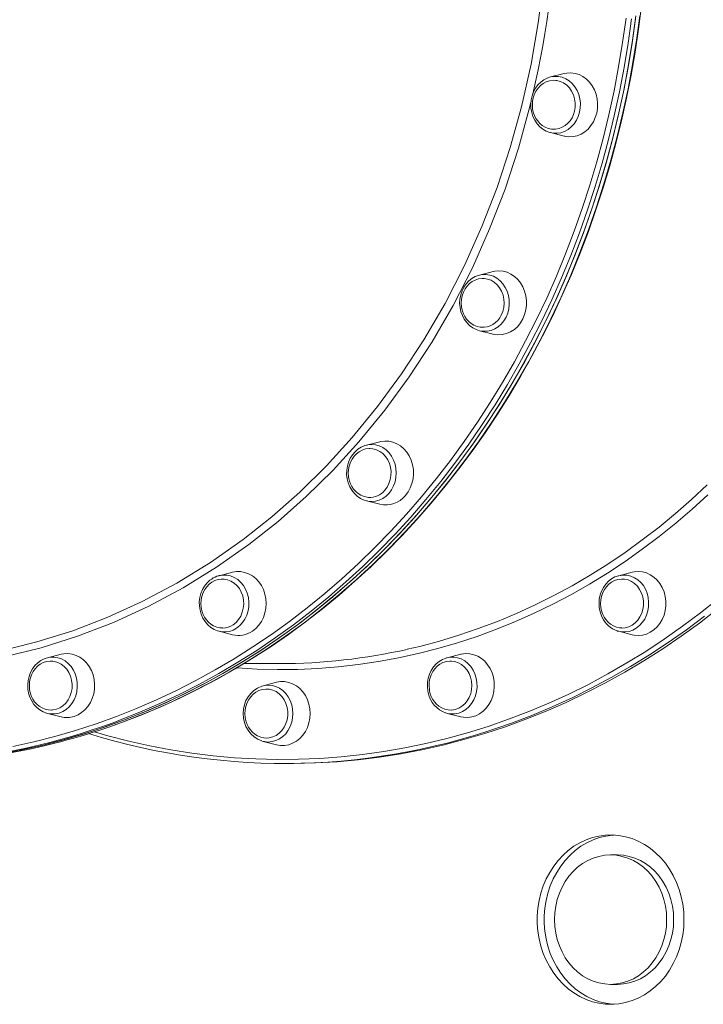
# Model space of a CAD drawing. Units: millimetres. Extents: x -12637 to 21575, y -13679 to 142.
# Drawn here: x -9226 to -8884, y -2609 to -2116 of the extents above; entities that cross this region are included whole.
import ezdxf

# ---------------------------------------------------------------- set-up
doc = ezdxf.new("R2010")
doc.units = ezdxf.units.MM

msp = doc.modelspace()

# ---------------------------------------------------------------- linework, layer by layer
at = {"color": 7, "linetype": 'Continuous', "lineweight": 15}
for p, q in [((-8953.25, -2143.04), (-8960.05, -2144.75)), ((-8960.95, -2145.02), (-8960.05, -2144.75)), ((-8960.05, -2172.6), (-8960.42, -2172.5)), ((-8960.05, -2172.6), (-8953.25, -2174.31)), ((-8988.8, -2242.17), (-8995.6, -2243.88)), ((-8995.6, -2271.73), (-8988.8, -2273.44)), ((-9045.37, -2327.29), (-9052.17, -2329)), ((-9052.17, -2329), (-9051.83, -2328.92)), ((-9052.17, -2356.85), (-9045.37, -2358.56)), ((-9051.77, -2356.94), (-9052.17, -2356.85)), ((-9119.09, -2392.6), (-9125.89, -2394.31)), ((-8919.09, -2392.6), (-8925.89, -2394.31)), ((-9125.89, -2422.16), (-9119.09, -2423.87)), ((-9125.29, -2422.3), (-9125.89, -2422.16)), ((-8925.89, -2422.16), (-8919.09, -2423.87)), ((-9204.93, -2433.66), (-9211.73, -2435.37)), ((-9004.93, -2433.66), (-9011.73, -2435.37)), ((-9113.48, -2438.3), (-9095.61, -2438.3)), ((-9012.08, -2435.46), (-9011.73, -2435.37)), ((-9097.05, -2447.66), (-9103.85, -2449.37)), ((-9104.51, -2449.56), (-9103.85, -2449.37)), ((-9211.73, -2463.22), (-9212.77, -2462.9)), ((-9211.73, -2463.22), (-9204.93, -2464.93)), ((-9011.73, -2463.22), (-9012.47, -2463)), ((-9011.73, -2463.22), (-9004.93, -2464.93)), ((-9103.85, -2477.22), (-9104.44, -2477.06)), ((-9103.85, -2477.22), (-9097.05, -2478.93)), ((-9093.11, -2488.3), (-9091.11, -2488.3)), ((-8926.46, -2534.05), (-8929.96, -2534.05)), ((-8929.96, -2598.82), (-8926.46, -2598.82))]:
    msp.add_line(p, q, dxfattribs=at)
at = {"color": 8, "linetype": 'Continuous', "lineweight": 15, "flags": 128}
for points in [[(-9229.63, -2430.57), (-9216.98, -2427.47), (-9199.1, -2421.87), (-9181.51, -2415.12), (-9164.29, -2407.27), (-9146.98, -2398.05), (-9130.14, -2387.7), (-9113.86, -2376.26), (-9099.43, -2364.84), (-9085.53, -2352.56), (-9072.07, -2339.3), (-9059.23, -2325.24), (-9046.51, -2309.71), (-9034.53, -2293.37), (-9023.37, -2276.31), (-9012.76, -2258.03), (-9003.06, -2239.06), (-8994.31, -2219.51), (-8986.76, -2199.98), (-8980.14, -2179.99), (-8974.5, -2159.62), (-8969.73, -2138.32), (-8966.01, -2116.72), (-8963.36, -2094.92)], [(-9228.99, -2479.74), (-9218.49, -2477.43), (-9208.06, -2474.77), (-9197.69, -2471.78), (-9187.4, -2468.44), (-9177.2, -2464.77), (-9167.09, -2460.77), (-9157.09, -2456.43), (-9147.2, -2451.77), (-9137.42, -2446.79), (-9127.77, -2441.49), (-9118.26, -2435.87), (-9108.89, -2429.94), (-9099.66, -2423.71), (-9090.6, -2417.18), (-9081.7, -2410.35), (-9072.97, -2403.23), (-9064.42, -2395.83), (-9056.06, -2388.15), (-9047.88, -2380.2), (-9039.91, -2371.99), (-9032.14, -2363.52), (-9024.59, -2354.79), (-9017.25, -2345.82), (-9010.14, -2336.62), (-9003.25, -2327.18), (-8996.6, -2317.52), (-8990.19, -2307.65), (-8984.03, -2297.57), (-8978.12, -2287.29), (-8972.46, -2276.83), (-8967.06, -2266.18), (-8961.93, -2255.36), (-8957.06, -2244.37), (-8952.47, -2233.23), (-8948.15, -2221.94), (-8944.12, -2210.52), (-8940.36, -2198.96), (-8936.9, -2187.29), (-8933.72, -2175.51), (-8930.83, -2163.64), (-8928.24, -2151.67), (-8925.94, -2139.62), (-8923.94, -2127.5), (-8922.23, -2115.31)], [(-9178.24, -2469.08), (-9170.39, -2466.19), (-9160.25, -2462.12), (-9150.21, -2457.73), (-9140.28, -2453.01), (-9130.48, -2447.96), (-9120.8, -2442.59), (-9111.26, -2436.91), (-9101.87, -2430.92), (-9092.62, -2424.62), (-9083.53, -2418.02), (-9074.61, -2411.12), (-9065.87, -2403.94), (-9057.3, -2396.47), (-9048.92, -2388.72), (-9040.74, -2380.7), (-9032.75, -2372.41), (-9024.97, -2363.87), (-9017.41, -2355.07), (-9010.07, -2346.03), (-9002.95, -2336.75), (-8996.06, -2327.25), (-8989.41, -2317.52), (-8983, -2307.57), (-8976.84, -2297.42), (-8970.93, -2287.07), (-8965.28, -2276.53), (-8959.89, -2265.81), (-8954.77, -2254.92), (-8949.92, -2243.86), (-8945.34, -2232.65), (-8941.04, -2221.3), (-8937.02, -2209.8), (-8933.28, -2198.18), (-8929.84, -2186.44), (-8926.68, -2174.6), (-8923.81, -2162.65), (-8921.24, -2150.61), (-8918.97, -2138.5), (-8917, -2126.32), (-8915.33, -2114.07)], [(-8919.52, -2115.61), (-8921.23, -2127.84), (-8923.24, -2140.02), (-8925.55, -2152.12), (-8928.16, -2164.15), (-8931.06, -2176.08), (-8934.25, -2187.92), (-8937.73, -2199.64), (-8941.5, -2211.25), (-8945.56, -2222.72), (-8949.9, -2234.06), (-8954.51, -2245.25), (-8959.4, -2256.29), (-8964.55, -2267.16), (-8969.98, -2277.86), (-8975.66, -2288.38), (-8981.6, -2298.7), (-8987.79, -2308.83), (-8994.23, -2318.74), (-9000.91, -2328.45), (-9007.83, -2337.93), (-9014.97, -2347.18), (-9022.35, -2356.19), (-9029.94, -2364.95), (-9037.74, -2373.46), (-9045.75, -2381.72), (-9053.96, -2389.7), (-9062.36, -2397.42), (-9070.95, -2404.85), (-9079.72, -2412), (-9088.66, -2418.86), (-9097.77, -2425.42), (-9107.03, -2431.68), (-9116.45, -2437.64), (-9126.01, -2443.28), (-9135.7, -2448.61), (-9145.52, -2453.61), (-9155.46, -2458.3), (-9165.51, -2462.65), (-9175.66, -2466.67), (-9177.55, -2467.38)], [(-8960.05, -2144.75), (-8959.99, -2144.74), (-8958.07, -2144.45), (-8956.13, -2144.5), (-8954.23, -2144.91), (-8952.4, -2145.66), (-8950.7, -2146.72), (-8949.16, -2148.09), (-8947.83, -2149.71), (-8946.73, -2151.55), (-8945.9, -2153.57), (-8945.35, -2155.71), (-8945.1, -2157.93), (-8945.15, -2160.17), (-8945.5, -2162.37), (-8946.15, -2164.47), (-8947.07, -2166.44), (-8948.25, -2168.21), (-8949.65, -2169.75), (-8951.25, -2171.02), (-8953, -2171.98), (-8954.85, -2172.62), (-8956.77, -2172.91), (-8958.71, -2172.85), (-8960.05, -2172.6)], [(-8969.83, -2157.38), (-8970.32, -2159.54), (-8976.05, -2180.43), (-8982.78, -2200.89), (-8990.47, -2220.81), (-8999.14, -2240.19), (-9008.77, -2259.03), (-9019.31, -2277.26), (-9030.71, -2294.78), (-9042.93, -2311.51), (-9055.89, -2327.37), (-9068.75, -2341.44), (-9082.25, -2354.74), (-9096.33, -2367.21), (-9110.94, -2378.78), (-9127.08, -2390.11), (-9143.81, -2400.41), (-9161.03, -2409.62), (-9178.66, -2417.72), (-9196.64, -2424.65), (-9214.86, -2430.39), (-9233.34, -2434.91)], [(-8995.6, -2243.88), (-8994.27, -2243.63), (-8992.33, -2243.57), (-8990.41, -2243.86), (-8988.56, -2244.5), (-8986.81, -2245.46), (-8985.21, -2246.73), (-8983.81, -2248.27), (-8982.63, -2250.04), (-8981.7, -2252.01), (-8981.06, -2254.11), (-8980.7, -2256.31), (-8980.65, -2258.55), (-8980.91, -2260.77), (-8981.46, -2262.91), (-8982.29, -2264.93), (-8983.39, -2266.77), (-8984.72, -2268.39), (-8986.26, -2269.75), (-8987.96, -2270.82), (-8989.78, -2271.57), (-8991.69, -2271.98), (-8993.63, -2272.03), (-8995.55, -2271.74), (-8995.56, -2271.74)], [(-9051.83, -2328.92), (-9051.48, -2328.85), (-9049.54, -2328.67), (-9047.61, -2328.85), (-9045.73, -2329.37), (-9043.94, -2330.23), (-9042.29, -2331.39), (-9040.82, -2332.85), (-9039.56, -2334.55), (-9038.55, -2336.45), (-9037.81, -2338.52), (-9037.35, -2340.69), (-9037.2, -2342.92), (-9037.35, -2345.15), (-9037.81, -2347.33), (-9038.55, -2349.39), (-9039.56, -2351.3), (-9040.82, -2353), (-9042.29, -2354.45), (-9043.94, -2355.62), (-9045.73, -2356.48), (-9047.61, -2357), (-9049.54, -2357.17), (-9051.48, -2357), (-9051.77, -2356.94)], [(-9031.67, -2431.17), (-9025.45, -2429.7), (-9015.61, -2427.08), (-9005.84, -2424.12), (-8996.16, -2420.82), (-8986.56, -2417.19), (-8977.07, -2413.22), (-8967.68, -2408.92), (-8958.41, -2404.29), (-8949.27, -2399.35), (-8940.26, -2394.09), (-8931.39, -2388.51), (-8922.67, -2382.63), (-8914.11, -2376.45), (-8905.71, -2369.97), (-8897.49, -2363.2), (-8889.45, -2356.15), (-8881.59, -2348.82)], [(-8881.25, -2353.81), (-8889.19, -2361.06), (-8897.32, -2368.04), (-8905.63, -2374.72), (-8914.11, -2381.12), (-8922.75, -2387.22), (-8931.55, -2393.01), (-8940.49, -2398.5), (-8949.57, -2403.68), (-8958.78, -2408.54), (-8968.12, -2413.07), (-8977.57, -2417.28), (-8987.12, -2421.16), (-8996.77, -2424.71), (-9006.51, -2427.92), (-9016.33, -2430.79), (-9026.21, -2433.32), (-9036.16, -2435.5), (-9046.16, -2437.34), (-9056.21, -2438.83), (-9066.29, -2439.97), (-9076.39, -2440.76), (-9086.51, -2441.2), (-9096.64, -2441.29), (-9106.76, -2441.03), (-9116.73, -2440.42)], [(-9126.02, -2394.35), (-9125.83, -2394.3), (-9123.91, -2394.01), (-9121.97, -2394.07), (-9120.07, -2394.47), (-9118.24, -2395.22), (-9116.54, -2396.29), (-9115, -2397.65), (-9113.67, -2399.27), (-9112.57, -2401.11), (-9111.74, -2403.13), (-9111.19, -2405.28), (-9110.94, -2407.49), (-9110.99, -2409.73), (-9111.34, -2411.93), (-9111.99, -2414.03), (-9112.91, -2416), (-9114.09, -2417.77), (-9115.5, -2419.31), (-9117.09, -2420.58), (-9118.84, -2421.54), (-9120.7, -2422.18), (-9122.62, -2422.47), (-9124.55, -2422.41), (-9125.29, -2422.3)], [(-8912.57, -2401.11), (-8911.74, -2403.13), (-8911.19, -2405.27), (-8910.94, -2407.49), (-8910.99, -2409.72), (-8911.34, -2411.92), (-8911.99, -2414.03), (-8912.91, -2416), (-8914.09, -2417.77), (-8915.49, -2419.31), (-8917.09, -2420.58), (-8918.84, -2421.54), (-8920.7, -2422.17), (-8922.62, -2422.47), (-8924.55, -2422.41), (-8925.89, -2422.16)], [(-9188.26, -2472.46), (-9181.46, -2474.42), (-9171.03, -2477.11), (-9160.54, -2479.47), (-9150, -2481.47), (-9139.41, -2483.14), (-9128.79, -2484.45), (-9118.13, -2485.41), (-9107.46, -2486.03), (-9096.78, -2486.29), (-9086.09, -2486.2), (-9075.42, -2485.76), (-9064.75, -2484.97), (-9054.11, -2483.84), (-9043.5, -2482.35), (-9032.94, -2480.51), (-9022.42, -2478.33), (-9011.96, -2475.81), (-9001.57, -2472.94), (-8991.25, -2469.73), (-8981.02, -2466.19), (-8970.87, -2462.31), (-8960.83, -2458.1), (-8950.89, -2453.56), (-8941.07, -2448.7), (-8931.37, -2443.51), (-8921.81, -2438.01), (-8912.38, -2432.2), (-8903.1, -2426.08), (-8893.98, -2419.66), (-8885.02, -2412.94), (-8876.22, -2405.93)], [(-8883.05, -2414.61), (-8892.06, -2421.35), (-8901.22, -2427.8), (-8910.55, -2433.95), (-8920.02, -2439.79), (-8929.62, -2445.31), (-8939.37, -2450.52), (-8949.23, -2455.41), (-8959.21, -2459.97), (-8969.3, -2464.2), (-8979.48, -2468.09)], [(-9209.51, -2435.05), (-9208.46, -2435.07), (-9206.54, -2435.36), (-9204.68, -2435.99), (-9202.94, -2436.96), (-9201.34, -2438.22), (-9199.94, -2439.76), (-9198.76, -2441.54), (-9197.83, -2443.5), (-9197.19, -2445.61), (-9196.83, -2447.81), (-9196.78, -2450.04), (-9197.04, -2452.26), (-9197.59, -2454.4), (-9198.42, -2456.42), (-9199.52, -2458.27), (-9200.85, -2459.89), (-9202.39, -2461.25), (-9204.09, -2462.32), (-9205.91, -2463.06), (-9207.82, -2463.47), (-9209.75, -2463.53), (-9211.67, -2463.24), (-9211.73, -2463.22)], [(-9011.73, -2435.37), (-9010.4, -2435.12), (-9008.46, -2435.06), (-9006.54, -2435.35), (-9004.68, -2435.99), (-9002.94, -2436.95), (-9001.34, -2438.22), (-8999.93, -2439.76), (-8998.76, -2441.53), (-8997.83, -2443.5), (-8997.18, -2445.61)], [(-8997.18, -2445.61), (-8996.83, -2447.8), (-8996.78, -2450.04), (-8997.03, -2452.26), (-8997.58, -2454.4), (-8998.42, -2456.42), (-8999.51, -2458.26), (-9000.85, -2459.88), (-9002.38, -2461.25), (-9004.09, -2462.31), (-9005.91, -2463.06), (-9007.82, -2463.47), (-9009.75, -2463.53), (-9011.67, -2463.23), (-9011.73, -2463.22)], [(-9103.85, -2449.37), (-9103.16, -2449.22), (-9101.23, -2449.05), (-9099.3, -2449.22), (-9097.41, -2449.75), (-9095.63, -2450.6), (-9093.97, -2451.77), (-9092.5, -2453.22), (-9091.24, -2454.92), (-9090.23, -2456.83), (-9089.49, -2458.89), (-9089.04, -2461.07), (-9088.89, -2463.3)], [(-9088.89, -2463.3), (-9089.04, -2465.53), (-9089.49, -2467.7), (-9090.23, -2469.77), (-9091.24, -2471.68), (-9092.5, -2473.38), (-9093.97, -2474.83), (-9095.63, -2476), (-9097.42, -2476.85), (-9099.3, -2477.37), (-9101.23, -2477.55), (-9103.16, -2477.37), (-9103.85, -2477.22)]]:
    msp.add_lwpolyline(points, dxfattribs=at)
at = {"color": 7, "linetype": 'Continuous', "lineweight": 15, "flags": 128}
for points in [[(-9178.09, -2469.02), (-9174.14, -2467.63), (-9164.49, -2463.91), (-9154.93, -2459.89), (-9145.48, -2455.57), (-9136.12, -2450.97), (-9126.88, -2446.07), (-9117.75, -2440.89), (-9108.75, -2435.43), (-9099.87, -2429.69), (-9091.14, -2423.67), (-9082.55, -2417.39), (-9074.11, -2410.84), (-9065.82, -2404.04), (-9057.7, -2396.97), (-9049.74, -2389.66), (-9041.96, -2382.1), (-9034.35, -2374.31), (-9026.93, -2366.28), (-9019.7, -2358.02), (-9012.67, -2349.54), (-9005.83, -2340.85), (-8999.21, -2331.95), (-8992.79, -2322.84), (-8986.58, -2313.54), (-8980.6, -2304.05), (-8974.84, -2294.37), (-8969.3, -2284.52), (-8964, -2274.51), (-8958.94, -2264.33), (-8954.11, -2254), (-8949.53, -2243.52), (-8945.19, -2232.9), (-8941.1, -2222.15), (-8937.27, -2211.28), (-8933.68, -2200.3), (-8930.36, -2189.2), (-8927.3, -2178.01), (-8924.5, -2166.73), (-8921.96, -2155.36), (-8919.69, -2143.92), (-8917.68, -2132.41), (-8915.95, -2120.84), (-8914.49, -2109.23)], [(-9234.96, -2483.45), (-9224.37, -2481.43), (-9213.83, -2479.07), (-9203.35, -2476.36), (-9192.95, -2473.31), (-9182.62, -2469.92), (-9172.39, -2466.19), (-9162.25, -2462.12), (-9152.21, -2457.73), (-9142.28, -2453.01), (-9132.48, -2447.96), (-9122.8, -2442.59), (-9113.26, -2436.91), (-9103.87, -2430.92), (-9094.62, -2424.62), (-9085.53, -2418.02), (-9076.61, -2411.12), (-9067.87, -2403.94), (-9059.3, -2396.47), (-9050.92, -2388.72), (-9042.74, -2380.7), (-9034.75, -2372.41), (-9026.97, -2363.87), (-9019.41, -2355.07), (-9012.07, -2346.03), (-9004.95, -2336.75), (-8998.06, -2327.25), (-8991.41, -2317.52), (-8985, -2307.57), (-8978.84, -2297.42), (-8972.93, -2287.07), (-8967.28, -2276.53), (-8961.89, -2265.81), (-8956.77, -2254.92), (-8951.92, -2243.86), (-8947.34, -2232.65), (-8943.04, -2221.3), (-8939.02, -2209.8), (-8935.28, -2198.18), (-8931.84, -2186.44), (-8928.68, -2174.6), (-8925.81, -2162.65), (-8923.24, -2150.61), (-8920.97, -2138.5), (-8919, -2126.32), (-8917.33, -2114.07)], [(-9225.69, -2481.71), (-9215.14, -2479.39), (-9204.66, -2476.72), (-9194.25, -2473.71), (-9183.91, -2470.36), (-9173.66, -2466.67), (-9163.51, -2462.65), (-9153.46, -2458.3), (-9143.52, -2453.61), (-9133.7, -2448.61), (-9124.01, -2443.28), (-9114.45, -2437.64), (-9105.03, -2431.68), (-9095.77, -2425.42), (-9086.66, -2418.86), (-9077.72, -2412), (-9068.95, -2404.85), (-9060.36, -2397.42), (-9051.96, -2389.7), (-9043.75, -2381.72), (-9035.74, -2373.46), (-9027.94, -2364.95), (-9020.35, -2356.19), (-9012.97, -2347.18), (-9005.83, -2337.93), (-8998.91, -2328.45), (-8992.23, -2318.74), (-8985.79, -2308.83), (-8979.6, -2298.7), (-8973.66, -2288.38), (-8967.98, -2277.86), (-8962.55, -2267.16), (-8957.4, -2256.29), (-8952.51, -2245.25), (-8947.9, -2234.06), (-8943.56, -2222.72), (-8939.5, -2211.25), (-8935.73, -2199.64), (-8932.25, -2187.92), (-8929.06, -2176.08), (-8926.16, -2164.15), (-8923.55, -2152.12), (-8921.24, -2140.02), (-8919.23, -2127.84), (-8917.52, -2115.61)], [(-8936.91, -2162.82), (-8936.53, -2160.47), (-8936.45, -2158.08), (-8936.68, -2155.7), (-8937.22, -2153.39), (-8938.05, -2151.2), (-8939.15, -2149.18), (-8940.5, -2147.36), (-8942.07, -2145.8), (-8943.82, -2144.53), (-8945.72, -2143.57), (-8947.72, -2142.96), (-8949.78, -2142.69), (-8951.85, -2142.78), (-8953.25, -2143.04)], [(-8960.97, -2145.07), (-8961.67, -2145.29), (-8963.37, -2146.17), (-8964.94, -2147.32), (-8966.34, -2148.72), (-8967.55, -2150.34), (-8968.53, -2152.16), (-8969.26, -2154.11), (-8969.73, -2156.18), (-8969.92, -2158.3), (-8969.83, -2160.43), (-8969.45, -2162.52), (-8968.81, -2164.54), (-8967.91, -2166.42), (-8966.76, -2168.13), (-8965.4, -2169.62), (-8963.85, -2170.87), (-8962.16, -2171.84), (-8960.44, -2172.49)], [(-8957.27, -2146.49), (-8958.71, -2146.42), (-8960.45, -2146.66), (-8962.17, -2147.22), (-8963.65, -2148.02), (-8965, -2149.05), (-8966.2, -2150.3), (-8967.2, -2151.72), (-8967.99, -2153.24), (-8968.53, -2154.73), (-8968.82, -2155.87), (-8969.01, -2157.04), (-8969.11, -2158.68)], [(-8948.04, -2161.85), (-8947.72, -2159.8), (-8947.71, -2157.72), (-8948, -2155.67), (-8948.59, -2153.7), (-8949.46, -2151.88), (-8950.58, -2150.25), (-8951.92, -2148.87), (-8953.45, -2147.76), (-8955.12, -2146.97), (-8956.87, -2146.52), (-8957.3, -2146.47)], [(-8969.11, -2158.68), (-8968.97, -2160.66), (-8968.82, -2161.47), (-8968.48, -2162.79), (-8967.99, -2164.11), (-8967.31, -2165.45), (-8966.44, -2166.75), (-8965.38, -2167.95), (-8964.14, -2169), (-8962.75, -2169.86), (-8961.22, -2170.49), (-8959.59, -2170.86), (-8957.88, -2170.93), (-8957.48, -2170.88)], [(-8953.25, -2174.31), (-8952.87, -2174.4), (-8950.82, -2174.67), (-8948.75, -2174.58), (-8946.71, -2174.13), (-8944.76, -2173.34), (-8942.93, -2172.22), (-8941.26, -2170.8), (-8939.8, -2169.11), (-8938.57, -2167.19), (-8937.6, -2165.08), (-8936.91, -2162.82)], [(-8973.86, -2265.8), (-8972.96, -2263.65), (-8972.35, -2261.36), (-8972.04, -2259), (-8972.04, -2256.61), (-8972.35, -2254.24), (-8972.96, -2251.96), (-8973.86, -2249.8), (-8975.02, -2247.83), (-8976.43, -2246.07), (-8978.05, -2244.58), (-8979.85, -2243.39), (-8981.77, -2242.51), (-8983.79, -2241.98), (-8985.86, -2241.8), (-8987.92, -2241.98), (-8988.8, -2242.17)], [(-8996.71, -2244.25), (-8997.71, -2244.63), (-8999.38, -2245.58), (-9000.91, -2246.81), (-9002.26, -2248.27), (-9003.4, -2249.95), (-9004.31, -2251.81), (-9004.97, -2253.8), (-9005.37, -2255.88), (-9005.48, -2258.01), (-9005.31, -2260.14), (-9004.86, -2262.21), (-9004.14, -2264.19), (-9003.17, -2266.03), (-9001.96, -2267.69), (-9000.55, -2269.12), (-8998.96, -2270.29), (-8997.23, -2271.19), (-8995.56, -2271.73)], [(-8993.44, -2245.58), (-8994.27, -2245.55), (-8996.01, -2245.78), (-8997.73, -2246.35), (-8999.21, -2247.14), (-9000.56, -2248.18), (-9001.75, -2249.43), (-9002.76, -2250.84), (-9003.55, -2252.37), (-9004.09, -2253.85), (-9004.38, -2254.99), (-9004.57, -2256.17), (-9004.67, -2257.8)], [(-8996.67, -2244.2), (-8996.17, -2244.04), (-8995.6, -2243.88)], [(-8984.66, -2263.94), (-8983.89, -2262.05), (-8983.41, -2260.05), (-8983.24, -2257.98), (-8983.36, -2255.9), (-8983.79, -2253.88), (-8984.51, -2251.97), (-8985.5, -2250.23), (-8986.73, -2248.71), (-8988.16, -2247.45), (-8989.76, -2246.49), (-8991.47, -2245.85), (-8993.26, -2245.56), (-8993.45, -2245.55)], [(-9004.67, -2257.8), (-9004.52, -2259.79), (-9004.38, -2260.6), (-9004.04, -2261.91), (-9003.55, -2263.23), (-9002.87, -2264.58), (-9002, -2265.87), (-9000.94, -2267.07), (-8999.7, -2268.12), (-8998.31, -2268.98), (-8996.78, -2269.61), (-8995.14, -2269.98), (-8994.9, -2269.99)], [(-9051.81, -2328.95), (-9052.97, -2329.23), (-9054.72, -2329.97), (-9056.36, -2331), (-9057.84, -2332.29), (-9059.14, -2333.81), (-9060.23, -2335.54), (-9061.08, -2337.44), (-9061.67, -2339.46), (-9061.99, -2341.56), (-9062.03, -2343.69), (-9061.79, -2345.81), (-9061.27, -2347.86), (-9060.48, -2349.81), (-9059.44, -2351.6), (-9058.18, -2353.2), (-9056.72, -2354.57), (-9055.09, -2355.68), (-9053.33, -2356.49), (-9051.75, -2356.93)], [(-9032.62, -2354.24), (-9031.27, -2352.42), (-9030.17, -2350.4), (-9029.34, -2348.21), (-9028.81, -2345.9), (-9028.58, -2343.52), (-9028.65, -2341.13), (-9029.04, -2338.78), (-9029.72, -2336.52), (-9030.69, -2334.41), (-9031.92, -2332.49), (-9033.38, -2330.8), (-9035.05, -2329.38), (-9036.88, -2328.26), (-9038.84, -2327.47), (-9040.87, -2327.02), (-9042.94, -2326.93), (-9045, -2327.2), (-9045.37, -2327.29)], [(-9050.39, -2330.69), (-9050.84, -2330.67), (-9052.57, -2330.9), (-9054.29, -2331.47), (-9055.77, -2332.26), (-9057.13, -2333.3), (-9058.32, -2334.55), (-9059.32, -2335.97), (-9060.11, -2337.49), (-9060.66, -2338.97), (-9060.94, -2340.11), (-9061.14, -2341.29), (-9061.23, -2342.92)], [(-9042.91, -2351.6), (-9041.75, -2350.01), (-9040.84, -2348.21), (-9040.2, -2346.26), (-9039.86, -2344.22), (-9039.82, -2342.14), (-9040.09, -2340.08), (-9040.65, -2338.11), (-9041.5, -2336.27), (-9042.6, -2334.63), (-9043.93, -2333.22), (-9045.44, -2332.09), (-9047.1, -2331.27), (-9048.85, -2330.79), (-9050.39, -2330.66)], [(-9061.23, -2342.92), (-9061.09, -2344.91), (-9060.95, -2345.72), (-9060.61, -2347.03), (-9060.11, -2348.35), (-9059.43, -2349.7), (-9058.56, -2350.99), (-9057.5, -2352.19), (-9056.27, -2353.24), (-9054.87, -2354.1), (-9053.34, -2354.73), (-9051.71, -2355.1), (-9051.03, -2355.13)], [(-9109.21, -2422.09), (-9107.5, -2420.75), (-9105.98, -2419.12), (-9104.69, -2417.25), (-9103.66, -2415.18), (-9102.9, -2412.95), (-9102.44, -2410.62), (-9102.28, -2408.24), (-9102.44, -2405.85), (-9102.9, -2403.52), (-9103.66, -2401.3), (-9104.69, -2399.23), (-9105.98, -2397.36), (-9107.5, -2395.73), (-9109.21, -2394.38), (-9111.08, -2393.34), (-9113.06, -2392.64), (-9115.1, -2392.28), (-9117.18, -2392.28), (-9119.09, -2392.6)], [(-8925.92, -2394.32), (-8925.97, -2394.33), (-8927.76, -2394.96), (-8929.44, -2395.87), (-8930.99, -2397.06), (-8932.37, -2398.49), (-8933.54, -2400.15), (-8934.49, -2401.98), (-8935.18, -2403.96), (-8935.61, -2406.03), (-8935.76, -2408.16), (-8935.63, -2410.29), (-8935.22, -2412.37), (-8934.54, -2414.37), (-8934.13, -2415.26)], [(-8919.09, -2423.87), (-8918.2, -2424.06), (-8916.14, -2424.24), (-8914.07, -2424.06), (-8912.06, -2423.52), (-8910.13, -2422.65), (-8908.33, -2421.46), (-8906.71, -2419.96), (-8905.31, -2418.21), (-8904.14, -2416.24), (-8903.24, -2414.08), (-8902.63, -2411.8), (-8902.32, -2409.43), (-8902.32, -2407.04), (-8902.63, -2404.67), (-8903.24, -2402.39), (-8904.14, -2400.24), (-8905.31, -2398.26), (-8906.71, -2396.51), (-8908.33, -2395.02), (-8910.13, -2393.82), (-8912.05, -2392.95), (-8914.07, -2392.41), (-8916.14, -2392.24), (-8918.2, -2392.41), (-8919.09, -2392.6)], [(-9129.55, -2395.99), (-9130.44, -2396.6), (-9131.89, -2397.94), (-9133.14, -2399.52), (-9134.17, -2401.29), (-9134.96, -2403.22), (-9135.49, -2405.27), (-9135.74, -2407.38), (-9135.71, -2409.51), (-9135.4, -2411.62), (-9134.82, -2413.65), (-9133.97, -2415.57), (-9132.88, -2417.32), (-9131.56, -2418.87), (-9130.06, -2420.18), (-9128.39, -2421.21), (-9126.62, -2421.95), (-9125.25, -2422.27)], [(-9124.88, -2396.02), (-9126.29, -2396.22), (-9128.01, -2396.78), (-9129.49, -2397.58), (-9130.84, -2398.62), (-9132.04, -2399.86), (-9133.04, -2401.28), (-9133.83, -2402.8), (-9134.37, -2404.29), (-9134.66, -2405.43), (-9134.85, -2406.6), (-9134.95, -2408.24)], [(-9118.83, -2418.86), (-9117.35, -2417.67), (-9116.07, -2416.21), (-9115.02, -2414.52), (-9114.23, -2412.65), (-9113.73, -2410.65), (-9113.52, -2408.59), (-9113.62, -2406.51), (-9114.03, -2404.48), (-9114.72, -2402.56), (-9115.69, -2400.81), (-9116.9, -2399.26), (-9118.32, -2397.98), (-9119.9, -2396.99), (-9121.61, -2396.33), (-9123.39, -2396), (-9124.85, -2396)], [(-8923.17, -2396.04), (-8924.55, -2395.98), (-8926.29, -2396.21), (-8928.01, -2396.78), (-8929.49, -2397.58), (-8930.84, -2398.61), (-8932.04, -2399.86), (-8933.04, -2401.28), (-8933.83, -2402.8), (-8934.37, -2404.29), (-8934.66, -2405.42), (-8934.85, -2406.6), (-8934.95, -2408.24)], [(-8924.28, -2420.5), (-8922.64, -2420.38), (-8920.89, -2419.91), (-8919.22, -2419.11), (-8917.7, -2417.99), (-8916.37, -2416.6), (-8915.25, -2414.96), (-8914.4, -2413.13), (-8913.82, -2411.16), (-8913.54, -2409.1), (-8913.57, -2407.02), (-8913.9, -2404.98), (-8914.52, -2403.03), (-8915.42, -2401.22), (-8916.57, -2399.62), (-8917.94, -2398.27), (-8919.49, -2397.21), (-8921.17, -2396.46), (-8922.94, -2396.05), (-8923.2, -2396.02)], [(-9134.95, -2408.24), (-9134.81, -2410.22), (-9134.67, -2411.03), (-9134.32, -2412.35), (-9133.83, -2413.67), (-9133.15, -2415.01), (-9132.28, -2416.31), (-9131.22, -2417.51), (-9129.98, -2418.56), (-9128.59, -2419.42), (-9127.06, -2420.05), (-9125.43, -2420.42), (-9124.1, -2420.48)], [(-8934.95, -2408.24), (-8934.81, -2410.22), (-8934.66, -2411.03), (-8934.32, -2412.34), (-8933.83, -2413.67), (-8933.15, -2415.01), (-8932.28, -2416.31), (-8931.22, -2417.5), (-8929.98, -2418.55), (-8928.59, -2419.41), (-8927.06, -2420.05), (-8925.43, -2420.41), (-8924.29, -2420.47)], [(-9091.11, -2488.3), (-9088.42, -2488.29), (-9077.69, -2488.02), (-9066.97, -2487.41), (-9056.27, -2486.44), (-9045.59, -2485.12), (-9034.96, -2483.45), (-9024.37, -2481.43), (-9013.83, -2479.07), (-9003.35, -2476.36), (-8992.95, -2473.31), (-8982.62, -2469.92), (-8972.39, -2466.19), (-8962.25, -2462.12), (-8952.21, -2457.73), (-8942.28, -2453.01), (-8932.48, -2447.96), (-8922.8, -2442.59), (-8913.26, -2436.91), (-8903.87, -2430.92), (-8894.62, -2424.62), (-8885.53, -2418.02), (-8876.61, -2411.12)], [(-8925.89, -2422.16), (-8926.46, -2422), (-8926.67, -2421.93)], [(-9198.4, -2464.75), (-9196.44, -2463.96), (-9194.61, -2462.84), (-9192.95, -2461.42), (-9191.48, -2459.73), (-9190.25, -2457.81), (-9189.29, -2455.7), (-9188.6, -2453.44), (-9188.22, -2451.09), (-9188.14, -2448.7), (-9188.37, -2446.32), (-9188.91, -2444.01), (-9189.73, -2441.82), (-9190.84, -2439.8), (-9192.19, -2437.98), (-9193.76, -2436.42), (-9195.51, -2435.15), (-9197.41, -2434.19), (-9199.41, -2433.58), (-9201.47, -2433.31), (-9203.54, -2433.4), (-9204.93, -2433.66)], [(-9004.93, -2464.93), (-9003.54, -2465.19), (-9001.47, -2465.28), (-8999.41, -2465.02), (-8997.41, -2464.4), (-8995.51, -2463.44), (-8993.76, -2462.17), (-8992.19, -2460.61), (-8990.84, -2458.8), (-8989.73, -2456.77), (-8988.91, -2454.58), (-8988.37, -2452.27), (-8988.14, -2449.89), (-8988.21, -2447.5), (-8988.6, -2445.15), (-8989.28, -2442.9), (-8990.25, -2440.78), (-8991.48, -2438.86), (-8992.95, -2437.17), (-8994.61, -2435.75), (-8996.44, -2434.63), (-8998.4, -2433.84), (-9000.43, -2433.39), (-9002.5, -2433.31), (-9004.56, -2433.57), (-9004.93, -2433.66)], [(-9212.37, -2435.59), (-9213.34, -2435.9), (-9215.04, -2436.78), (-9216.61, -2437.92), (-9218.02, -2439.32), (-9219.22, -2440.95), (-9220.21, -2442.76), (-9220.94, -2444.71), (-9221.41, -2446.77), (-9221.6, -2448.89), (-9221.52, -2451.03), (-9221.15, -2453.12), (-9220.51, -2455.13), (-9219.6, -2457.02), (-9218.46, -2458.73), (-9217.1, -2460.23), (-9215.56, -2461.48), (-9213.87, -2462.46), (-9212.81, -2462.85)], [(-9209.05, -2437.1), (-9210.4, -2437.04), (-9212.13, -2437.28), (-9213.85, -2437.84), (-9215.33, -2438.64), (-9216.69, -2439.67), (-9217.88, -2440.92), (-9218.89, -2442.34), (-9219.68, -2443.86), (-9220.22, -2445.35), (-9220.51, -2446.49), (-9220.7, -2447.66), (-9220.79, -2449.3)], [(-9212.3, -2435.53), (-9210.4, -2435.12), (-9209.51, -2435.05)], [(-9207.24, -2461.14), (-9205.54, -2460.44), (-9203.98, -2459.41), (-9202.58, -2458.09), (-9201.4, -2456.52), (-9200.47, -2454.74), (-9199.81, -2452.81), (-9199.44, -2450.77), (-9199.38, -2448.69), (-9199.62, -2446.63), (-9200.16, -2444.64), (-9200.98, -2442.79), (-9202.06, -2441.13), (-9203.37, -2439.7), (-9204.87, -2438.55), (-9206.52, -2437.7), (-9208.26, -2437.19), (-9209.07, -2437.08)], [(-9012.1, -2435.48), (-9012.32, -2435.53), (-9014.09, -2436.24), (-9015.74, -2437.24), (-9017.24, -2438.5), (-9018.56, -2440), (-9019.68, -2441.7), (-9020.55, -2443.58), (-9021.17, -2445.59), (-9021.53, -2447.68), (-9021.6, -2449.81), (-9021.39, -2451.94), (-9021.19, -2452.92)], [(-9009.66, -2437.07), (-9010.4, -2437.04), (-9012.13, -2437.27), (-9013.85, -2437.84), (-9015.33, -2438.64), (-9016.69, -2439.67), (-9017.88, -2440.92), (-9018.89, -2442.34), (-9019.67, -2443.86), (-9020.22, -2445.35), (-9020.51, -2446.48), (-9020.7, -2447.66), (-9020.79, -2449.29)], [(-9009.64, -2461.55), (-9009.46, -2461.55), (-9007.67, -2461.27), (-9005.95, -2460.64), (-9004.35, -2459.69), (-9002.91, -2458.44), (-9001.67, -2456.93), (-9000.67, -2455.2), (-8999.94, -2453.3), (-8999.5, -2451.28), (-8999.36, -2449.21), (-8999.53, -2447.14), (-8999.99, -2445.13), (-9000.75, -2443.24), (-9001.77, -2441.52), (-9003.02, -2440.03), (-9004.48, -2438.8), (-9006.09, -2437.88), (-9007.82, -2437.29), (-9009.61, -2437.04), (-9009.67, -2437.03)], [(-9097.05, -2478.93), (-9095.14, -2479.25), (-9093.07, -2479.25), (-9091.02, -2478.9), (-9089.04, -2478.19), (-9087.18, -2477.16), (-9085.47, -2475.81), (-9083.95, -2474.18), (-9082.66, -2472.31), (-9081.62, -2470.24), (-9080.87, -2468.01), (-9080.41, -2465.68), (-9080.25, -2463.3), (-9080.41, -2460.91), (-9080.87, -2458.58), (-9081.62, -2456.36), (-9082.66, -2454.29), (-9083.95, -2452.42), (-9085.47, -2450.79), (-9087.18, -2449.44), (-9089.04, -2448.4), (-9091.02, -2447.7), (-9093.07, -2447.34), (-9095.14, -2447.34), (-9097.05, -2447.66)], [(-9220.79, -2449.3), (-9220.65, -2451.28), (-9220.51, -2452.09), (-9220.17, -2453.41), (-9219.68, -2454.73), (-9219, -2456.07), (-9218.13, -2457.37), (-9217.07, -2458.57), (-9215.83, -2459.62), (-9214.43, -2460.48), (-9212.91, -2461.11), (-9211.27, -2461.48), (-9209.57, -2461.55), (-9209.39, -2461.53)], [(-9102.21, -2451.06), (-9102.52, -2451.04), (-9104.26, -2451.28), (-9105.98, -2451.85), (-9107.46, -2452.64), (-9108.81, -2453.68), (-9110, -2454.92), (-9111.01, -2456.34), (-9111.8, -2457.86), (-9112.34, -2459.35), (-9112.63, -2460.49), (-9112.82, -2461.66), (-9112.92, -2463.3)], [(-9101.88, -2475.56), (-9100.76, -2475.47), (-9099, -2475.03), (-9097.32, -2474.25), (-9095.79, -2473.16), (-9094.44, -2471.79), (-9093.31, -2470.17), (-9092.43, -2468.35), (-9091.83, -2466.39), (-9091.52, -2464.34), (-9091.52, -2462.26), (-9091.83, -2460.21), (-9092.43, -2458.25), (-9093.31, -2456.43), (-9094.44, -2454.81), (-9095.79, -2453.44), (-9097.32, -2452.35), (-9099, -2451.57), (-9100.76, -2451.13), (-9102.21, -2451.03)], [(-9020.79, -2449.29), (-9020.65, -2451.28), (-9020.51, -2452.09), (-9020.17, -2453.4), (-9019.68, -2454.73), (-9018.99, -2456.07), (-9018.12, -2457.37), (-9017.06, -2458.56), (-9015.83, -2459.61), (-9014.43, -2460.47), (-9012.9, -2461.1), (-9011.27, -2461.47), (-9009.63, -2461.55)], [(-9209.41, -2461.55), (-9209.01, -2461.51), (-9207.24, -2461.14)], [(-9112.92, -2463.3), (-9112.77, -2465.28), (-9112.63, -2466.09), (-9112.29, -2467.41), (-9111.8, -2468.73), (-9111.12, -2470.07), (-9110.25, -2471.37), (-9109.19, -2472.57), (-9107.95, -2473.62), (-9106.56, -2474.48), (-9105.03, -2475.11), (-9103.39, -2475.48), (-9101.87, -2475.55)], [(-8893.25, -2566.43), (-8893.4, -2562.58), (-8893.86, -2558.76), (-8894.61, -2555), (-8895.66, -2551.33), (-8896.99, -2547.8), (-8898.59, -2544.41), (-8900.46, -2541.21), (-8902.57, -2538.22), (-8904.9, -2535.46), (-8907.45, -2532.96), (-8910.18, -2530.73), (-8913.07, -2528.8), (-8916.1, -2527.18), (-8919.25, -2525.89), (-8922.49, -2524.94), (-8925.79, -2524.32), (-8929.12, -2524.06), (-8932.46, -2524.15), (-8935.78, -2524.59), (-8939.05, -2525.37), (-8942.25, -2526.5), (-8945.34, -2527.95), (-8948.31, -2529.73), (-8951.12, -2531.81), (-8953.76, -2534.17), (-8956.21, -2536.81), (-8958.43, -2539.69), (-8960.42, -2542.79), (-8962.15, -2546.08), (-8963.62, -2549.55), (-8964.81, -2553.15), (-8965.72, -2556.87), (-8966.32, -2560.66), (-8966.62, -2564.51), (-8966.62, -2568.36), (-8966.32, -2572.21), (-8965.72, -2576), (-8964.81, -2579.72), (-8963.62, -2583.32), (-8962.15, -2586.79), (-8960.42, -2590.08), (-8958.43, -2593.18), (-8956.21, -2596.06), (-8953.76, -2598.7), (-8951.12, -2601.06), (-8948.31, -2603.14), (-8945.34, -2604.92), (-8942.25, -2606.37), (-8939.05, -2607.5), (-8935.78, -2608.28), (-8932.46, -2608.72), (-8929.12, -2608.81), (-8925.79, -2608.55), (-8922.49, -2607.93), (-8919.25, -2606.98), (-8916.1, -2605.68), (-8913.07, -2604.07), (-8910.18, -2602.14), (-8907.45, -2599.91), (-8904.9, -2597.41), (-8902.57, -2594.65), (-8900.46, -2591.66), (-8898.59, -2588.46), (-8896.99, -2585.07), (-8895.66, -2581.53), (-8894.61, -2577.87), (-8893.86, -2574.11), (-8893.4, -2570.29), (-8893.25, -2566.43)], [(-8928.21, -2524.1), (-8928.96, -2524.15), (-8932.28, -2524.59), (-8935.55, -2525.37), (-8938.75, -2526.5), (-8941.84, -2527.95), (-8944.81, -2529.73), (-8947.62, -2531.81), (-8950.26, -2534.17), (-8952.71, -2536.81), (-8954.93, -2539.69), (-8956.92, -2542.79), (-8958.65, -2546.08), (-8960.12, -2549.55), (-8961.31, -2553.15), (-8962.22, -2556.87), (-8962.82, -2560.66), (-8963.13, -2564.51), (-8963.13, -2568.36), (-8962.82, -2572.21), (-8962.22, -2576), (-8961.31, -2579.72), (-8960.12, -2583.32), (-8958.65, -2586.79), (-8956.92, -2590.08), (-8954.93, -2593.18), (-8952.71, -2596.06), (-8950.26, -2598.7), (-8947.62, -2601.06), (-8944.81, -2603.14), (-8941.84, -2604.92), (-8938.75, -2606.37), (-8935.55, -2607.5), (-8932.28, -2608.28), (-8928.96, -2608.72), (-8928.21, -2608.77)], [(-8901.91, -2566.43), (-8902.06, -2563.05), (-8902.52, -2559.7), (-8903.28, -2556.43), (-8904.33, -2553.26), (-8905.67, -2550.24), (-8907.27, -2547.4), (-8909.11, -2544.76), (-8911.19, -2542.37), (-8913.47, -2540.23), (-8915.93, -2538.39), (-8918.55, -2536.85), (-8921.29, -2535.63), (-8924.13, -2534.76), (-8927.02, -2534.23), (-8929.96, -2534.05), (-8932.89, -2534.23), (-8935.79, -2534.76), (-8938.62, -2535.63), (-8941.36, -2536.85), (-8943.98, -2538.39), (-8946.44, -2540.23), (-8948.72, -2542.37), (-8950.8, -2544.76), (-8952.65, -2547.4), (-8954.25, -2550.24), (-8955.58, -2553.26), (-8956.63, -2556.43), (-8957.39, -2559.7), (-8957.85, -2563.05), (-8958, -2566.43), (-8957.85, -2569.82), (-8957.39, -2573.17), (-8956.63, -2576.44), (-8955.58, -2579.61), (-8954.25, -2582.63), (-8952.65, -2585.47), (-8950.8, -2588.1), (-8948.72, -2590.5), (-8946.44, -2592.63), (-8943.98, -2594.48), (-8941.36, -2596.02), (-8938.62, -2597.23), (-8935.79, -2598.11), (-8932.89, -2598.64), (-8929.96, -2598.82), (-8927.02, -2598.64), (-8924.13, -2598.11), (-8921.29, -2597.23), (-8918.55, -2596.02), (-8915.93, -2594.48), (-8913.47, -2592.63), (-8911.19, -2590.5), (-8909.11, -2588.1), (-8907.27, -2585.47), (-8905.67, -2582.63), (-8904.33, -2579.61), (-8903.28, -2576.44), (-8902.52, -2573.17), (-8902.06, -2569.82), (-8901.91, -2566.43)], [(-8898.41, -2566.43), (-8898.56, -2563.05), (-8899.02, -2559.7), (-8899.78, -2556.43), (-8900.83, -2553.26), (-8902.17, -2550.24), (-8903.77, -2547.4), (-8905.61, -2544.76), (-8907.69, -2542.37), (-8909.97, -2540.23), (-8912.43, -2538.39), (-8915.05, -2536.85), (-8917.79, -2535.63), (-8920.63, -2534.76), (-8923.52, -2534.23), (-8926.46, -2534.05)], [(-8926.46, -2598.82), (-8923.52, -2598.64), (-8920.63, -2598.11), (-8917.79, -2597.23), (-8915.05, -2596.02), (-8912.43, -2594.48), (-8909.97, -2592.63), (-8907.69, -2590.5), (-8905.61, -2588.1), (-8903.77, -2585.47), (-8902.17, -2582.63), (-8900.83, -2579.61), (-8899.78, -2576.44), (-8899.02, -2573.17), (-8898.56, -2569.82), (-8898.41, -2566.43)]]:
    msp.add_lwpolyline(points, dxfattribs=at)
at = {"color": 8, "linetype": 'Continuous', "lineweight": 15}
for centre, radius, start, end in [((-9375.75, -2055.54), 418.4, 346.5144, 359.9428), ((-8923.37, -2405.82), 11.78, 23.5819, 102.4938)]:
    msp.add_arc(centre, radius, start, end, dxfattribs=at)
at = {"color": 7, "linetype": 'Continuous', "lineweight": 15}
for centre, radius, start, end in [((-8958.95, -2159.92), 11.08, 277.4852, 349.9634), ((-8994.13, -2259.64), 10.4, 265.9418, 335.61), ((-8986, -2260.47), 13.26, 257.802, 336.3084), ((-9050.55, -2345.25), 9.93, 267.3572, 320.279), ((-9042.48, -2346.12), 12.77, 256.9218, 320.5288), ((-9124.12, -2403.25), 9.07, 102.0252, 126.7982), ((-9124.18, -2410.99), 9.52, 270.4388, 304.1756), ((-8922.75, -2409.98), 12.54, 204.9292, 251.6833), ((-9116.14, -2411.92), 12.31, 256.155, 304.2532), ((-9095.71, -2146.97), 291.33, 270.0207, 282.6977), ((-9099.79, -2462.72), 13.95, 109.8685, 182.3962), ((-9008.07, -2450.34), 13.38, 191.1269, 250.6678), ((-9099.77, -2463.88), 13.97, 177.6164, 250.3813), ((-9293.25, -2157.65), 330.64, 266.5333, 290.483), ((-9201.98, -2453.22), 12.07, 255.8693, 287.2726), ((-9093.07, -2158.57), 329.7, 252.7006, 290.1518), ((-9289.44, -2156.99), 331.31, 270.0571, 289.6105)]:
    msp.add_arc(centre, radius, start, end, dxfattribs=at)

doc.saveas('drawing.dxf')
